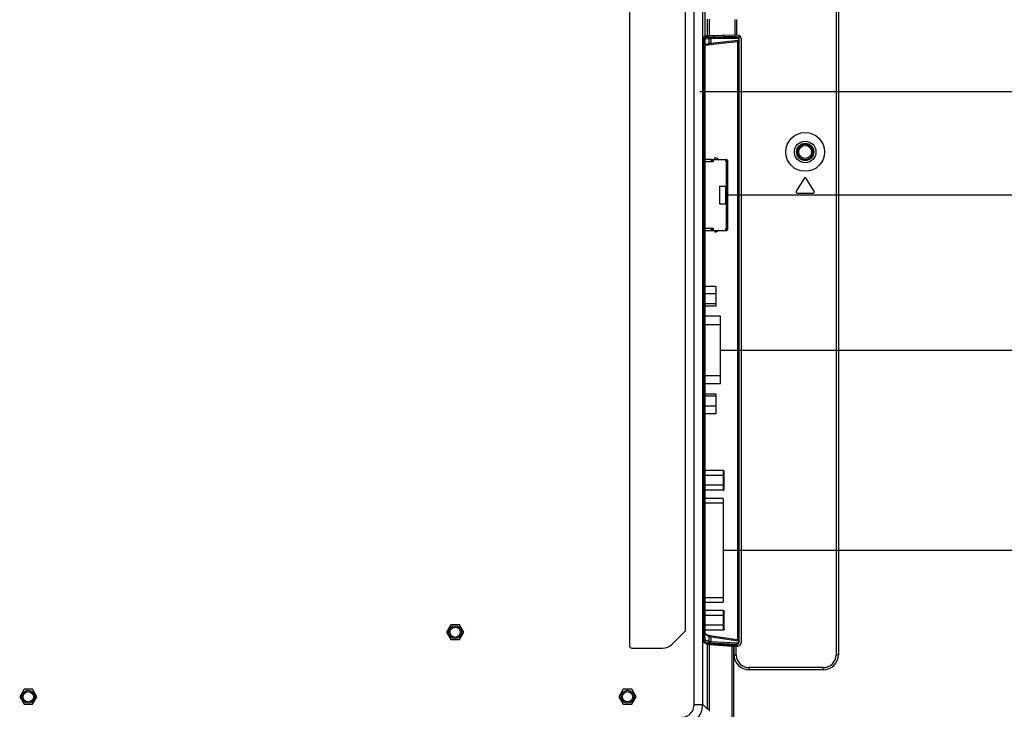
# Model space of a CAD drawing. Units: millimetres. Extents: x 0 to 2700, y 0 to 2000.
# Drawn here: x 2229 to 2457, y 753 to 913 of the extents above; entities that cross this region are included whole.
import ezdxf

# ---------------------------------------------------------------- set-up
doc = ezdxf.new("R2010")
doc.units = ezdxf.units.MM
doc.header["$LTSCALE"] = 148.5
doc.layers.get('0').update_dxf_attribs({"linetype": 'CONTINUOUS'})
for name, color, linetype in [('3_ALL_AXES', 7, 'CONTINUOUS'), ('7_ALL_FEATURES', 7, 'CONTINUOUS'), ('DEF_DRAFT_DIM', 7, 'CONTINUOUS'), ('DEF_DRAFT_ENTITY', 7, 'CONTINUOUS')]:
    doc.layers.add(name, color=color, linetype=linetype)
doc.styles.get("Standard").update_dxf_attribs({"font": 'txt', "width": 0.8})
doc.dimstyles.new('DIMSTYLE_1', dxfattribs={"dimtxt": 7, "dimasz": 0.1875, "dimexe": 0.125, "dimexo": 0.0625, "dimgap": 3.5, "dimtad": 0, "dimtih": 1, "dimtoh": 1, "dimdsep": 46, "dimtxsty": 'Standard', "dimblk": 'CLOSED', "dimblk1": 'CLOSED', "dimblk2": 'CLOSED', "dimcen": 0.09, "dimadec": 0, "dimazin": 0, "dimtfac": 1, "dimtofl": 0, "dimtmove": 0, "dimatfit": 3, "dimldrblk": 'CLOSED', "dimfxl": 1, "dimtolj": 1, "dimarcsym": 0})

# ---------------------------------------------------------------- blocks, each defined once
blk = doc.blocks.new('_CLOSED')
at = {"color": 0, "linetype": 'ByBlock'}
for p, q in [((0, 0), (-1, 0.2)), ((-1, 0.2), (-1, -0.2)), ((-1, -0.2), (0, 0)), ((-1, 0), (0, 0))]:
    blk.add_line(p, q, dxfattribs=at)
blk = doc.blocks.new('*D34')
at = {"layer": 'DEF_DRAFT_DIM', "color": 2, "linetype": 'Continuous'}
for p, q in [((2392.25, 790.21), (2570.47, 790.21)), ((2570.35, 790.21), (2570.35, 685.86)), ((2570.35, 567.51), (2570.35, 671.86)), ((2528.57, 567.51), (2570.47, 567.51))]:
    blk.add_line(p, q, dxfattribs=at)
at = {"layer": 'DEF_DRAFT_DIM', "color": 2, "linetype": 'Continuous', "xscale": 0.1875, "yscale": 0.1875, "zscale": 0.1875}
for p, rotation in [((2570.35, 790.21), 90), ((2570.35, 567.51), 270)]:
    blk.add_blockref('_CLOSED', p, dxfattribs=dict(at, rotation=rotation))
at = {"layer": 'DEF_DRAFT_DIM', "color": 2, "linetype": 'Continuous', "insert": (2570.35, 682.36), "char_height": 7, "width": 28, "attachment_point": 2, "line_spacing_factor": 0.9}
blk.add_mtext('222.7', dxfattribs=at)
blk = doc.blocks.new('*D35')
at = {"layer": 'DEF_DRAFT_DIM', "color": 2, "linetype": 'Continuous'}
for p, q in [((2391.65, 836.71), (2570.47, 836.71)), ((2570.35, 836.71), (2570.35, 820.63)), ((2570.35, 790.21), (2570.35, 806.63)), ((2392.25, 790.21), (2570.47, 790.21))]:
    blk.add_line(p, q, dxfattribs=at)
at = {"layer": 'DEF_DRAFT_DIM', "color": 2, "linetype": 'Continuous', "xscale": 0.1875, "yscale": 0.1875, "zscale": 0.1875}
for p, rotation in [((2570.35, 836.71), 90), ((2570.35, 790.21), 270)]:
    blk.add_blockref('_CLOSED', p, dxfattribs=dict(at, rotation=rotation))
at = {"layer": 'DEF_DRAFT_DIM', "color": 2, "linetype": 'Continuous', "insert": (2570.35, 817.13), "char_height": 7, "width": 22.4, "attachment_point": 2, "line_spacing_factor": 0.9}
blk.add_mtext('46.5', dxfattribs=at)
blk = doc.blocks.new('*D36')
at = {"layer": 'DEF_DRAFT_DIM', "color": 2, "linetype": 'Continuous'}
for p, q in [((2393.34, 872.71), (2570.47, 872.71)), ((2570.35, 872.71), (2570.35, 861.71)), ((2570.35, 836.71), (2570.35, 847.71)), ((2391.65, 836.71), (2570.47, 836.71))]:
    blk.add_line(p, q, dxfattribs=at)
at = {"layer": 'DEF_DRAFT_DIM', "color": 2, "linetype": 'Continuous', "xscale": 0.1875, "yscale": 0.1875, "zscale": 0.1875}
for p, rotation in [((2570.35, 872.71), 90), ((2570.35, 836.71), 270)]:
    blk.add_blockref('_CLOSED', p, dxfattribs=dict(at, rotation=rotation))
at = {"layer": 'DEF_DRAFT_DIM', "color": 2, "linetype": 'Continuous', "insert": (2570.35, 858.21), "char_height": 7, "width": 11.2, "attachment_point": 2, "line_spacing_factor": 0.9}
blk.add_mtext('36', dxfattribs=at)
blk = doc.blocks.new('*D37')
at = {"layer": 'DEF_DRAFT_DIM', "color": 2, "linetype": 'Continuous'}
for p, q in [((2386.75, 896.71), (2570.47, 896.71)), ((2570.35, 896.71), (2570.35, 891.88)), ((2570.35, 872.71), (2570.35, 877.88)), ((2393.34, 872.71), (2570.47, 872.71))]:
    blk.add_line(p, q, dxfattribs=at)
at = {"layer": 'DEF_DRAFT_DIM', "color": 2, "linetype": 'Continuous', "xscale": 0.1875, "yscale": 0.1875, "zscale": 0.1875}
for p, rotation in [((2570.35, 896.71), 90), ((2570.35, 872.71), 270)]:
    blk.add_blockref('_CLOSED', p, dxfattribs=dict(at, rotation=rotation))
at = {"layer": 'DEF_DRAFT_DIM', "color": 2, "linetype": 'Continuous', "insert": (2570.35, 888.38), "char_height": 7, "width": 11.2, "attachment_point": 2, "line_spacing_factor": 0.9}
blk.add_mtext('24', dxfattribs=at)
blk = doc.blocks.new('*D38')
at = {"layer": 'DEF_DRAFT_DIM', "color": 2, "linetype": 'Continuous'}
for p, q in [((2386.75, 926.21), (2570.47, 926.21)), ((2570.35, 926.21), (2570.35, 918.63)), ((2570.35, 896.71), (2570.35, 904.63)), ((2386.75, 896.71), (2570.47, 896.71))]:
    blk.add_line(p, q, dxfattribs=at)
at = {"layer": 'DEF_DRAFT_DIM', "color": 2, "linetype": 'Continuous', "xscale": 0.1875, "yscale": 0.1875, "zscale": 0.1875}
for p, rotation in [((2570.35, 926.21), 90), ((2570.35, 896.71), 270)]:
    blk.add_blockref('_CLOSED', p, dxfattribs=dict(at, rotation=rotation))
at = {"layer": 'DEF_DRAFT_DIM', "color": 2, "linetype": 'Continuous', "insert": (2570.35, 915.13), "char_height": 7, "width": 22.4, "attachment_point": 2, "line_spacing_factor": 0.9}
blk.add_mtext('29.5', dxfattribs=at)
blk = doc.blocks.new('*D40')
at = {"layer": 'DEF_DRAFT_DIM', "color": 2, "linetype": 'Continuous'}
for p, q in [((2387.97, 1150.9), (2387.97, 1154.53)), ((2387.97, 1154.4), (2446.93, 1154.4)), ((2546.48, 1154.4), (2487.53, 1154.4)), ((2546.48, 1150.9), (2546.48, 1154.53)), ((2387.97, 906.48), (2387.97, 1150.9)), ((2546.48, 1122.94), (2546.48, 1150.9))]:
    blk.add_line(p, q, dxfattribs=at)
at = {"layer": 'DEF_DRAFT_DIM', "color": 2, "linetype": 'Continuous', "xscale": 0.1875, "yscale": 0.1875, "zscale": 0.1875, "rotation": 180}
blk.add_blockref('_CLOSED', (2387.97, 1154.4), dxfattribs=at)
at = {"layer": 'DEF_DRAFT_DIM', "color": 2, "linetype": 'Continuous', "xscale": 0.1875, "yscale": 0.1875, "zscale": 0.1875}
blk.add_blockref('_CLOSED', (2546.48, 1154.4), dxfattribs=at)
at = {"layer": 'DEF_DRAFT_DIM', "color": 2, "linetype": 'Continuous', "insert": (2467.23, 1157.9), "char_height": 7, "width": 33.6, "attachment_point": 2, "line_spacing_factor": 0.9}
blk.add_mtext('158.51', dxfattribs=at)

msp = doc.modelspace()

# ---------------------------------------------------------------- linework, layer by layer
at = {"color": 7, "linetype": 'Continuous'}
for p, q in [((2392.184, 808.768), (2387.971, 808.768)), ((2392.184, 808.768), (2392.184, 804.149)), ((2392.384, 804.38), (2392.384, 808.537)), ((2392.184, 807.613), (2387.971, 807.613)), ((2392.184, 805.304), (2387.971, 805.304)), ((2392.184, 804.149), (2387.971, 804.149)), ((2392.184, 802.208), (2387.971, 802.208)), ((2392.184, 802.208), (2392.184, 778.208)), ((2387.971, 801.208), (2392.184, 801.208)), ((2392.184, 779.208), (2387.971, 779.208)), ((2387.971, 778.208), (2392.184, 778.208)), ((2392.184, 776.268), (2387.971, 776.268)), ((2392.184, 775.113), (2387.971, 775.113)), ((2392.184, 776.268), (2392.184, 771.649)), ((2392.384, 771.88), (2392.384, 776.037)), ((2392.184, 772.804), (2387.971, 772.804)), ((2392.184, 771.649), (2387.973, 771.649))]:
    msp.add_line(p, q, dxfattribs=at)
for points, knots in [([(2392.384, 808.537), (2392.384, 808.592), (2392.35, 808.707), (2392.238, 808.768), (2392.184, 808.768)], [0, 0, 0, 0, 0.5033009, 1, 1, 1, 1]), ([(2392.384, 807.498), (2392.384, 807.512), (2392.352, 807.593), (2392.251, 807.613), (2392.184, 807.613)], [0, 0, 0, 0, 0.1784853, 1, 1, 1, 1]), ([(2392.184, 805.304), (2392.211, 805.304), (2392.287, 805.31), (2392.384, 805.366), (2392.384, 805.419)], [0, 0, 0, 0, 0.3415025, 1, 1, 1, 1]), ([(2392.184, 804.149), (2392.238, 804.149), (2392.35, 804.21), (2392.384, 804.325), (2392.384, 804.38)], [0, 0, 0, 0, 0.4967439, 1, 1, 1, 1]), ([(2392.184, 776.268), (2392.238, 776.268), (2392.35, 776.207), (2392.384, 776.092), (2392.384, 776.037)], [0, 0, 0, 0, 0.4967439, 1, 1, 1, 1]), ([(2392.184, 775.113), (2392.211, 775.113), (2392.287, 775.107), (2392.384, 775.05), (2392.384, 774.998)], [0, 0, 0, 0, 0.3415142, 1, 1, 1, 1]), ([(2392.384, 772.919), (2392.384, 772.905), (2392.352, 772.824), (2392.251, 772.804), (2392.184, 772.804)], [0, 0, 0, 0, 0.1785282, 1, 1, 1, 1]), ([(2392.384, 771.88), (2392.384, 771.825), (2392.35, 771.71), (2392.238, 771.649), (2392.184, 771.649)], [0, 0, 0, 0, 0.5033009, 1, 1, 1, 1])]:
    msp.add_open_spline(points, degree=3, knots=knots, dxfattribs=at)
at = {"layer": '3_ALL_AXES', "color": 7, "linetype": 'Continuous'}
for p, q in [((2328.984, 772.94), (2327.984, 771.208)), ((2330.984, 772.94), (2328.984, 772.94)), ((2331.984, 771.208), (2330.984, 772.94)), ((2327.984, 771.208), (2328.984, 769.476)), ((2330.984, 769.476), (2331.984, 771.208)), ((2328.984, 769.476), (2330.984, 769.476)), ((2229.984, 757.94), (2228.984, 756.208)), ((2228.984, 756.208), (2229.984, 754.476)), ((2231.984, 757.94), (2229.984, 757.94)), ((2232.984, 756.208), (2231.984, 757.94)), ((2231.984, 754.476), (2232.984, 756.208)), ((2368.984, 757.94), (2367.984, 756.208)), ((2367.984, 756.208), (2368.984, 754.476)), ((2370.984, 757.94), (2368.984, 757.94)), ((2371.984, 756.208), (2370.984, 757.94)), ((2370.984, 754.476), (2371.984, 756.208)), ((2229.984, 754.476), (2231.984, 754.476)), ((2368.984, 754.476), (2370.984, 754.476))]:
    msp.add_line(p, q, dxfattribs=at)
msp.add_circle((2411.184, 882.708), 4.5, dxfattribs=at)
at = {"layer": '7_ALL_FEATURES', "color": 7, "linetype": 'Continuous'}
for p, q in [((2385.443, 754.427), (2385.443, 1041.423)), ((2387.428, 754.427), (2387.428, 1041.423)), ((2418.384, 1023.447), (2418.384, 765.97)), ((2418.884, 1023.447), (2418.884, 765.97)), ((2370.443, 1014.008), (2370.443, 768.008)), ((2383.443, 771.716), (2383.443, 1014.008)), ((2388.559, 909.656), (2388.559, 913.561)), ((2389.004, 909.674), (2389.004, 913.543)), ((2394.896, 913.418), (2394.896, 909.798)), ((2395.281, 913.415), (2395.384, 913.415)), ((2395.281, 913.415), (2395.281, 909.802)), ((2387.835, 909.265), (2387.642, 909.268)), ((2388.559, 909.656), (2387.76, 909.543)), ((2387.76, 909.538), (2392.355, 909.465)), ((2387.835, 909.265), (2388.54, 909.353)), ((2388.128, 908.965), (2388.832, 909.053)), ((2388.832, 909.053), (2388.832, 907.893)), ((2394.896, 909.798), (2389.004, 909.674)), ((2389.043, 909.365), (2395.292, 909.389)), ((2389.27, 909.065), (2395.519, 909.089)), ((2389.27, 909.065), (2389.27, 907.958)), ((2392.355, 909.465), (2392.355, 909.745)), ((2395.292, 909.414), (2392.355, 909.465)), ((2395.384, 909.802), (2395.281, 909.802)), ((2395.292, 909.414), (2395.292, 909.389)), ((2395.784, 909.715), (2395.784, 768.803)), ((2387.519, 770.706), (2387.519, 907.543)), ((2387.63, 907.269), (2387.519, 907.271)), ((2387.63, 907.269), (2387.922, 907.269)), ((2387.63, 771.012), (2387.63, 907.269)), ((2387.922, 771.012), (2387.922, 907.269)), ((2387.925, 907.562), (2387.926, 907.582)), ((2387.975, 906.708), (2387.98, 906.853)), ((2387.98, 906.853), (2387.987, 906.989)), ((2387.987, 906.989), (2387.996, 907.114)), ((2387.996, 907.114), (2388.006, 907.227)), ((2388.006, 907.227), (2388.017, 907.325)), ((2388.017, 907.325), (2388.029, 907.409)), ((2388.029, 907.409), (2388.04, 907.476)), ((2388.04, 907.472), (2388.602, 907.601)), ((2388.04, 907.476), (2388.051, 907.525)), ((2388.051, 907.525), (2388.06, 907.556)), ((2388.06, 907.556), (2388.061, 907.56)), ((2388.123, 907.73), (2388.832, 907.893)), ((2388.602, 907.601), (2388.607, 907.602)), ((2388.607, 907.602), (2388.618, 907.604)), ((2388.618, 907.604), (2388.634, 907.606)), ((2388.634, 907.606), (2388.655, 907.61)), ((2388.655, 907.61), (2388.682, 907.614)), ((2388.682, 907.614), (2388.714, 907.618)), ((2388.714, 907.618), (2388.752, 907.623)), ((2388.752, 907.623), (2388.844, 907.634)), ((2388.844, 907.634), (2388.959, 907.647)), ((2388.959, 907.647), (2389.07, 907.66)), ((2389.064, 907.659), (2395.39, 908.347)), ((2389.27, 907.958), (2395.716, 908.659)), ((2395.51, 908.371), (2395.51, 769.396)), ((2395.784, 908.893), (2395.716, 908.893)), ((2395.716, 908.893), (2395.716, 908.659)), ((2395.716, 908.659), (2395.784, 908.659)), ((2396.384, 768.929), (2396.384, 908.801)), ((2387.969, 906.422), (2387.971, 906.422)), ((2387.969, 771.861), (2387.969, 906.422)), ((2387.971, 906.422), (2387.972, 906.555)), ((2387.971, 771.861), (2387.971, 906.422)), ((2387.972, 906.555), (2387.975, 906.708)), ((2389.454, 880.958), (2389.504, 880.958)), ((2389.454, 880.758), (2389.504, 880.758)), ((2389.954, 880.708), (2389.473, 880.708)), ((2390.232, 881.308), (2390.432, 881.308)), ((2390.232, 880.958), (2390.232, 881.308)), ((2391.132, 880.958), (2390.432, 881.308)), ((2392.732, 880.708), (2392.682, 880.708)), ((2392.732, 880.708), (2393.007, 880.433)), ((2392.882, 880.558), (2392.812, 880.488)), ((2410.926, 876.563), (2409.126, 873.563)), ((2413.241, 873.563), (2411.441, 876.563)), ((2392.732, 874.738), (2392.732, 870.678)), ((2393.032, 870.678), (2393.032, 874.738)), ((2409.384, 873.108), (2412.984, 873.108)), ((2389.504, 864.658), (2389.454, 864.658)), ((2389.454, 864.458), (2389.504, 864.458)), ((2389.473, 864.708), (2389.954, 864.708)), ((2390.232, 864.458), (2390.232, 864.108)), ((2390.432, 864.108), (2390.232, 864.108)), ((2391.132, 864.458), (2390.432, 864.108)), ((2392.682, 864.708), (2392.732, 864.708)), ((2393.007, 864.983), (2392.732, 864.708)), ((2392.812, 864.928), (2392.882, 864.858)), ((2390.484, 851.498), (2387.971, 851.498)), ((2390.484, 849.73), (2387.971, 849.73)), ((2390.484, 851.498), (2390.484, 846.919)), ((2390.484, 847.441), (2387.971, 847.441)), ((2390.484, 846.919), (2387.971, 846.919)), ((2391.584, 844.555), (2387.971, 844.555)), ((2391.584, 828.863), (2391.584, 844.554)), ((2387.971, 842.655), (2391.584, 842.655)), ((2391.584, 830.762), (2387.971, 830.762)), ((2391.584, 828.862), (2387.971, 828.862)), ((2390.484, 826.498), (2387.971, 826.498)), ((2390.484, 825.976), (2387.971, 825.976)), ((2390.484, 826.498), (2390.484, 821.919)), ((2390.484, 823.686), (2387.971, 823.686)), ((2390.484, 821.919), (2387.971, 821.919)), ((2383.296, 771.362), (2380.321, 768.387)), ((2387.519, 771.01), (2387.63, 771.012)), ((2387.63, 771.012), (2387.922, 771.012)), ((2387.969, 771.861), (2387.971, 771.861)), ((2387.972, 771.724), (2387.971, 771.861)), ((2387.975, 771.576), (2387.972, 771.724)), ((2387.98, 771.434), (2387.975, 771.576)), ((2387.987, 771.3), (2387.98, 771.434)), ((2387.995, 771.177), (2387.987, 771.3)), ((2388.005, 771.065), (2387.995, 771.177)), ((2388.016, 770.967), (2388.005, 771.065)), ((2388.027, 770.883), (2388.016, 770.967)), ((2388.039, 770.815), (2388.027, 770.883)), ((2388.05, 770.763), (2388.039, 770.815)), ((2388.672, 770.454), (2388.047, 770.776)), ((2388.059, 770.731), (2388.05, 770.763)), ((2388.062, 770.72), (2388.059, 770.731)), ((2388.062, 770.722), (2388.062, 770.72)), ((2388.832, 770.188), (2388.118, 770.555)), ((2388.675, 770.455), (2388.67, 770.457)), ((2388.706, 770.447), (2388.675, 770.455)), ((2388.751, 770.436), (2388.706, 770.447)), ((2388.811, 770.424), (2388.751, 770.436)), ((2388.885, 770.411), (2388.811, 770.424)), ((2388.832, 770.188), (2388.832, 769.026)), ((2388.974, 770.396), (2388.885, 770.411)), ((2389.083, 770.378), (2388.974, 770.396)), ((2395.414, 769.419), (2389.083, 770.378)), ((2395.716, 769.105), (2389.27, 770.082)), ((2389.27, 770.082), (2389.27, 768.974)), ((2370.943, 767.508), (2378.2, 767.508)), ((2387.635, 769.015), (2387.828, 769.018)), ((2388.559, 768.364), (2387.752, 768.709)), ((2388.54, 768.727), (2387.828, 769.018)), ((2388.832, 769.026), (2388.121, 769.318)), ((2392.138, 768.306), (2388.276, 768.485)), ((2388.559, 753.296), (2388.559, 768.364)), ((2389.004, 768.31), (2394.234, 767.979)), ((2389.004, 753.296), (2389.004, 768.31)), ((2395.292, 768.383), (2389.043, 768.674)), ((2395.519, 768.683), (2389.27, 768.974)), ((2392.138, 768.306), (2392.138, 768.112)), ((2394.234, 746.509), (2394.234, 767.979)), ((2395.292, 768.302), (2394.406, 768.288)), ((2394.406, 768.288), (2394.406, 767.972)), ((2394.679, 767.97), (2394.619, 767.97)), ((2394.619, 746.509), (2394.619, 767.97)), ((2394.679, 765.97), (2394.679, 767.97)), ((2395.179, 765.97), (2395.179, 767.944)), ((2395.384, 767.928), (2395.179, 767.928)), ((2395.292, 768.383), (2395.292, 768.302)), ((2395.784, 769.105), (2395.716, 769.105)), ((2395.716, 769.105), (2395.716, 768.871)), ((2395.753, 768.871), (2395.716, 768.871)), ((2395.732, 769.273), (2395.738, 769.264)), ((2395.784, 768.871), (2395.753, 768.871)), ((2394.679, 765.97), (2395.179, 765.97)), ((2418.884, 765.97), (2418.384, 765.97)), ((2415.384, 762.97), (2398.179, 762.97)), ((2398.179, 762.47), (2398.179, 762.97)), ((2415.384, 762.47), (2415.384, 762.97)), ((2415.384, 762.47), (2398.179, 762.47)), ((2385.443, 754.427), (2387.428, 754.427)), ((2387.428, 754.427), (2388.559, 753.296)), ((2389.004, 753.296), (2388.559, 753.296))]:
    msp.add_line(p, q, dxfattribs=at)
at = {"layer": '7_ALL_FEATURES', "color": 6, "linetype": 'Continuous'}
for p, q in [((2389.454, 880.958), (2387.971, 880.958)), ((2387.971, 880.508), (2389.554, 880.508)), ((2389.454, 880.752), (2389.454, 880.958)), ((2389.504, 880.958), (2392.815, 880.958)), ((2389.504, 880.958), (2389.504, 880.758)), ((2389.504, 880.758), (2389.954, 880.758)), ((2389.904, 880.758), (2389.904, 880.958)), ((2389.954, 880.708), (2389.954, 880.958)), ((2392.682, 880.958), (2392.682, 880.728)), ((2392.682, 880.758), (2392.815, 880.758)), ((2392.815, 880.758), (2392.815, 880.958)), ((2392.823, 880.758), (2392.832, 880.758)), ((2392.832, 880.758), (2392.832, 880.958)), ((2392.832, 880.468), (2392.832, 874.738)), ((2392.986, 880.705), (2393.11, 880.862)), ((2393.241, 880.428), (2393.012, 880.428)), ((2393.23, 880.718), (2393.053, 880.625)), ((2393.282, 880.508), (2393.082, 880.508)), ((2393.082, 880.508), (2393.082, 880.478)), ((2393.082, 880.478), (2393.282, 880.478)), ((2393.282, 864.908), (2393.282, 880.508)), ((2391.282, 874.738), (2393.282, 874.738)), ((2391.282, 874.738), (2391.282, 870.678)), ((2393.082, 874.738), (2393.082, 870.678)), ((2391.282, 870.678), (2393.282, 870.678)), ((2392.832, 870.678), (2392.832, 864.948)), ((2389.554, 864.908), (2387.971, 864.908)), ((2387.971, 864.458), (2389.454, 864.458)), ((2389.454, 864.458), (2389.454, 864.665)), ((2389.954, 864.658), (2389.504, 864.658)), ((2389.504, 864.658), (2389.504, 864.458)), ((2389.504, 864.458), (2392.815, 864.458)), ((2389.904, 864.458), (2389.904, 864.658)), ((2389.954, 864.458), (2389.954, 864.708)), ((2392.682, 864.688), (2392.682, 864.458)), ((2392.815, 864.658), (2392.682, 864.658)), ((2392.815, 864.658), (2392.815, 864.458)), ((2392.832, 864.458), (2392.832, 864.658)), ((2393.11, 864.554), (2392.986, 864.712)), ((2393.012, 864.988), (2393.241, 864.988)), ((2393.053, 864.792), (2393.23, 864.698)), ((2393.282, 864.938), (2393.082, 864.938)), ((2393.082, 864.938), (2393.082, 864.908)), ((2393.082, 864.908), (2393.282, 864.908))]:
    msp.add_line(p, q, dxfattribs=at)
at = {"layer": '7_ALL_FEATURES', "color": 2, "linetype": 'Continuous'}
for p, q in [((2389.504, 880.758), (2389.504, 880.731)), ((2389.504, 864.685), (2389.504, 864.666))]:
    msp.add_line(p, q, dxfattribs=at)
at = {"layer": '7_ALL_FEATURES', "color": 7, "linetype": 'Continuous'}
for centre, radius in [((2411.184, 882.708), 2.5), ((2411.184, 882.708), 2), ((2329.984, 771.208), 1.5), ((2329.984, 771.208), 1.2), ((2230.984, 756.208), 1.5), ((2230.984, 756.208), 1.2), ((2369.984, 756.208), 1.5), ((2369.984, 756.208), 1.2)]:
    msp.add_circle(centre, radius, dxfattribs=at)
for centre, radius, start, end in [((2395.289, 908.894), 0.495, 34.17496, 89.56659), ((2395.287, 908.893), 0.497, 19.62796, 34.10344), ((2401.675, 907.269), 13.752, 179.29379, 180.00012), ((2401.361, 907.273), 13.439, 178.77007, 179.29493), ((2395.337, 908.642), 0.379, 351.76016, 2.53986), ((2395.519, 908.893), 0.196, 0.03298, 5.1502), ((2395.482, 908.66), 0.302, 326.71053, 343.30207), ((2395.482, 908.659), 0.301, 343.38983, 359.95628), ((2411.184, 876.408), 0.3, 30.96376, 149.03624), ((2409.384, 873.408), 0.3, 149.03624, 270), ((2412.984, 873.408), 0.3, 270, 30.96376), ((2382.943, 771.716), 0.5, 315, 360), ((2401.659, 771.012), 13.737, 179.99962, 180.79786), ((2401.331, 771.007), 13.408, 180.79747, 181.22852), ((2401.023, 771.001), 13.1, 181.22947, 181.36803), ((2387.821, 770.559), 0.296, 34.77637, 42.29309), ((2370.943, 768.008), 0.5, 180, 270), ((2378.2, 770.508), 3, 270, 315), ((2395.529, 768.868), 0.187, 327.96661, 336.67265), ((2395.34, 769.128), 0.377, 356.47102, 7.19058), ((2395.483, 769.104), 0.301, 16.09524, 32.08623), ((2395.483, 769.104), 0.301, 0.03957, 16.01601), ((2398.179, 765.97), 3.5, 180, 270), ((2398.179, 765.97), 3, 180, 270), ((2415.384, 765.97), 3.5, 270, 360), ((2415.384, 765.97), 3, 270, 360), ((2383.09, 753.295), 5.914, 356.12314, 0.00936)]:
    msp.add_arc(centre, radius, start, end, dxfattribs=at)
at = {"layer": '7_ALL_FEATURES', "color": 6, "linetype": 'Continuous'}
for centre, radius, start, end in [((2387.62, 879.906), 2.019, 23.4539, 24.7746), ((2389.557, 880.908), 0.2, 241.21178, 253.3347), ((2386.956, 879.616), 2.744, 22.7133, 23.47563), ((2385.321, 878.937), 4.514, 21.52878, 22.65358), ((2375.773, 875.165), 14.781, 21.19194, 21.54658), ((2389.704, 880.708), 0.25, 233.1301, 360), ((2392.982, 880.728), 0.3, 180, 240.04879), ((2392.832, 880.508), 0.45, 0, 90), ((2392.832, 880.508), 0.25, 0, 90), ((2391.807, 875.115), 5.45, 77.14814, 77.79535), ((2387.828, 865.416), 1.791, 335.19073, 335.62158), ((2387.519, 865.556), 2.13, 335.63608, 336.52588), ((2389.557, 864.508), 0.2, 90, 118.78822), ((2386.956, 865.801), 2.744, 336.52437, 337.2867), ((2389.704, 864.708), 0.25, 0, 126.8699), ((2392.982, 864.688), 0.3, 119.95121, 180), ((2386.323, 896.286), 32.007, 281.73333, 281.85032), ((2392.832, 864.908), 0.45, 270, 360), ((2392.832, 864.908), 0.25, 270, 360)]:
    msp.add_arc(centre, radius, start, end, dxfattribs=at)
at = {"layer": '7_ALL_FEATURES', "color": 2, "linetype": 'Continuous'}
for centre, radius, start, end in [((2388.909, 880.855), 0.732, 348.78035, 349.90385), ((2388.894, 880.858), 0.747, 349.90622, 352.3471), ((2388.931, 864.566), 0.71, 10.07949, 11.244), ((2388.924, 864.564), 0.717, 7.52583, 10.07909)]:
    msp.add_arc(centre, radius, start, end, dxfattribs=at)
at = {"layer": '7_ALL_FEATURES', "color": 7, "linetype": 'Continuous'}
for centre, major_axis, ratio, start_param, end_param in [((2387.765, 907.543), (0, 2), 0.1227846, 0.0174533, 1.5707963), ((2390.544, 909.652), (2, 0), 0.0174551, 2.4499856, 3.0194196), ((2395.281, 909.793), (0.5, 0), 0.0174551, 1.5707963, 2.4499856), ((2395.284, 908.914), (0, 0.5), 0.9998477, -1.5707963, -0.0174533), ((2395.384, 908.801), (0, 1), 0.9998477, -1.5707963, 0), ((2395.366, 908.646), (0.417, 0.042), 0.7163939, -1.585776, -1.2905666), ((2387.765, 770.706), (0, 2), 0.1227846, 1.5707963, 3.0892328), ((2390.544, 768.377), (2, 0), 0.0524078, -3.0194196, -2.4499856), ((2394.458, 768.446), (3, 0.053), 0.0523917, -2.4561997, -1.5891679), ((2394.619, 767.996), (0.5, 0), 0.0524078, -2.4499856, -1.5707963), ((2394.679, 767.944), (0.5, 0), 0.0524078, 0, 1.5707963), ((2395.284, 768.803), (-0.145, 0.479), 0.9983532, -3.4183399, -1.8649969), ((2395.384, 768.929), (0, 1.001), 0.9986295, -3.1415927, -1.5707963), ((2395.366, 769.123), (0.416, -0.058), 0.7147555, 1.3182502, 1.5536923)]:
    msp.add_ellipse(centre, major_axis=major_axis, ratio=ratio, start_param=start_param, end_param=end_param, dxfattribs=at)
for points, knots in [([(2387.63, 907.269), (2387.63, 907.522), (2387.64, 907.99), (2387.676, 908.542), (2387.718, 908.899), (2387.752, 909.087), (2387.782, 909.198), (2387.816, 909.262), (2387.835, 909.265)], [0, 0, 0, 0, 0.3750549, 0.6940112, 0.8173615, 0.910602, 0.9711071, 1, 1, 1, 1]), ([(2387.835, 909.265), (2387.911, 909.264), (2388.066, 909.198), (2388.128, 909.041), (2388.128, 908.965)], [0, 0, 0, 0, 0.4987186, 1, 1, 1, 1]), ([(2388.54, 909.353), (2388.595, 909.36), (2388.764, 909.361), (2388.931, 909.364), (2389.043, 909.365)], [0, 0, 0, 0, 0.3342391, 1, 1, 1, 1]), ([(2388.54, 909.353), (2388.615, 909.351), (2388.77, 909.286), (2388.832, 909.129), (2388.832, 909.053)], [0, 0, 0, 0, 0.4987187, 1, 1, 1, 1]), ([(2388.832, 909.053), (2388.881, 909.06), (2389.027, 909.061), (2389.173, 909.064), (2389.27, 909.065)], [0, 0, 0, 0, 0.3343104, 1, 1, 1, 1]), ([(2389.043, 909.365), (2389.105, 909.363), (2389.235, 909.279), (2389.27, 909.138), (2389.27, 909.065)], [0, 0, 0, 0, 0.4560613, 1, 1, 1, 1]), ([(2395.292, 909.389), (2395.354, 909.387), (2395.484, 909.303), (2395.519, 909.162), (2395.519, 909.089)], [0, 0, 0, 0, 0.4560613, 1, 1, 1, 1]), ([(2395.601, 909.072), (2395.614, 909.066), (2395.673, 909.032), (2395.71, 908.963), (2395.715, 908.911)], [0, 0, 0, 0, 0.2167665, 1, 1, 1, 1]), ([(2387.926, 907.582), (2387.93, 907.764), (2387.944, 908.094), (2387.985, 908.519), (2388.034, 908.795), (2388.081, 908.925), (2388.113, 908.963), (2388.128, 908.965)], [0, 0, 0, 0, 0.3843574, 0.6984051, 0.9079425, 0.9677039, 1, 1, 1, 1]), ([(2387.969, 906.422), (2387.969, 906.621), (2387.979, 906.976), (2388.009, 907.331), (2388.035, 907.485)], [0, 0, 0, 0, 0.5603897, 1, 1, 1, 1]), ([(2388.035, 907.485), (2388.037, 907.496), (2388.044, 907.538), (2388.053, 907.579), (2388.061, 907.609)], [0, 0, 0, 0, 0.2780996, 1, 1, 1, 1]), ([(2388.061, 907.609), (2388.068, 907.639), (2388.08, 907.68), (2388.108, 907.727), (2388.123, 907.73)], [0, 0, 0, 0, 0.6623413, 1, 1, 1, 1]), ([(2388.832, 907.893), (2388.832, 907.827), (2388.787, 907.692), (2388.666, 907.616), (2388.602, 907.601)], [0, 0, 0, 0, 0.5011154, 1, 1, 1, 1]), ([(2388.832, 907.893), (2388.88, 907.906), (2389.027, 907.925), (2389.173, 907.946), (2389.27, 907.958)], [0, 0, 0, 0, 0.3357276, 1, 1, 1, 1]), ([(2389.27, 907.958), (2389.273, 907.888), (2389.248, 907.753), (2389.129, 907.666), (2389.07, 907.66)], [0, 0, 0, 0, 0.5437081, 1, 1, 1, 1]), ([(2387.828, 769.018), (2387.808, 769.028), (2387.779, 769.095), (2387.746, 769.215), (2387.715, 769.405), (2387.673, 769.761), (2387.64, 770.305), (2387.63, 770.764), (2387.63, 771.012)], [0, 0, 0, 0, 0.033051, 0.0971525, 0.1924248, 0.3161809, 0.6317349, 1, 1, 1, 1]), ([(2388.121, 769.318), (2388.105, 769.324), (2388.077, 769.366), (2388.03, 769.501), (2387.984, 769.775), (2387.944, 770.191), (2387.93, 770.512), (2387.926, 770.688)], [0, 0, 0, 0, 0.0360756, 0.09951, 0.3118148, 0.6226216, 1, 1, 1, 1]), ([(2388.024, 770.866), (2388.015, 770.934), (2387.979, 771.265), (2387.969, 771.598), (2387.969, 771.861)], [0, 0, 0, 0, 0.207378, 1, 1, 1, 1]), ([(2388.053, 770.708), (2388.05, 770.719), (2388.039, 770.772), (2388.03, 770.825), (2388.024, 770.866)], [0, 0, 0, 0, 0.2216438, 1, 1, 1, 1]), ([(2388.118, 770.555), (2388.1, 770.564), (2388.075, 770.621), (2388.061, 770.672), (2388.053, 770.708)], [0, 0, 0, 0, 0.3459772, 1, 1, 1, 1]), ([(2388.832, 770.188), (2388.833, 770.242), (2388.803, 770.352), (2388.72, 770.429), (2388.672, 770.454)], [0, 0, 0, 0, 0.5011932, 1, 1, 1, 1]), ([(2389.27, 770.082), (2389.173, 770.099), (2389.027, 770.13), (2388.876, 770.161), (2388.832, 770.188)], [0, 0, 0, 0, 0.6586483, 1, 1, 1, 1]), ([(2389.27, 770.082), (2389.274, 770.15), (2389.252, 770.282), (2389.139, 770.37), (2389.083, 770.378)], [0, 0, 0, 0, 0.5433841, 1, 1, 1, 1]), ([(2387.828, 769.018), (2387.903, 769.02), (2388.058, 769.086), (2388.12, 769.242), (2388.121, 769.318)], [0, 0, 0, 0, 0.4989373, 1, 1, 1, 1]), ([(2388.54, 768.727), (2388.615, 768.729), (2388.77, 768.795), (2388.832, 768.951), (2388.832, 769.026)], [0, 0, 0, 0, 0.4989372, 1, 1, 1, 1]), ([(2389.043, 768.674), (2388.931, 768.679), (2388.765, 768.694), (2388.592, 768.705), (2388.54, 768.727)], [0, 0, 0, 0, 0.6631165, 1, 1, 1, 1]), ([(2389.27, 768.974), (2389.173, 768.979), (2389.028, 768.993), (2388.877, 769.005), (2388.832, 769.026)], [0, 0, 0, 0, 0.6622301, 1, 1, 1, 1]), ([(2389.043, 768.674), (2389.104, 768.678), (2389.232, 768.763), (2389.269, 768.901), (2389.27, 768.974)], [0, 0, 0, 0, 0.457477, 1, 1, 1, 1]), ([(2395.784, 768.871), (2395.784, 768.742), (2395.675, 768.479), (2395.413, 768.382), (2395.292, 768.383)], [0, 0, 0, 0, 0.5159882, 1, 1, 1, 1]), ([(2395.292, 768.383), (2395.354, 768.387), (2395.481, 768.472), (2395.518, 768.61), (2395.519, 768.683)], [0, 0, 0, 0, 0.4574769, 1, 1, 1, 1]), ([(2395.687, 768.769), (2395.677, 768.753), (2395.635, 768.703), (2395.565, 768.681), (2395.519, 768.683)], [0, 0, 0, 0, 0.2865739, 1, 1, 1, 1]), ([(2382.465, 751.449), (2382.853, 751.449), (2383.636, 751.602), (2384.628, 752.264), (2385.29, 753.256), (2385.443, 754.039), (2385.443, 754.427)], [0, 0, 0, 0, 0.2500174, 0.4999973, 0.7499773, 1, 1, 1, 1]), ([(2382.465, 749.464), (2383.109, 749.468), (2384.411, 749.731), (2386.057, 750.835), (2387.161, 752.481), (2387.424, 753.783), (2387.428, 754.427)], [0, 0, 0, 0, 0.249928, 0.4999973, 0.7500667, 1, 1, 1, 1])]:
    msp.add_open_spline(points, degree=3, knots=knots, dxfattribs=at)
for points in [[(2395.519, 909.089), (2395.547, 909.089), (2395.575, 909.083), (2395.601, 909.072)], [(2395.755, 909.06), (2395.774, 909.007), (2395.784, 908.95), (2395.784, 908.893)], [(2388.123, 907.73), (2388.123, 907.665), (2388.1, 907.596), (2388.06, 907.545)], [(2395.627, 908.414), (2395.588, 908.399), (2395.55, 908.384), (2395.51, 908.371)], [(2395.627, 908.414), (2395.669, 908.429), (2395.71, 908.457), (2395.734, 908.494)], [(2395.627, 908.414), (2395.642, 908.428), (2395.656, 908.444), (2395.667, 908.462)], [(2395.667, 908.462), (2395.691, 908.499), (2395.706, 908.544), (2395.712, 908.588)], [(2388.118, 770.555), (2388.118, 770.615), (2388.099, 770.678), (2388.064, 770.728)], [(2395.633, 769.348), (2395.592, 769.364), (2395.552, 769.382), (2395.51, 769.396)], [(2395.696, 769.312), (2395.677, 769.327), (2395.656, 769.339), (2395.633, 769.348)], [(2395.671, 769.3), (2395.661, 769.317), (2395.648, 769.334), (2395.633, 769.348)], [(2395.714, 769.175), (2395.708, 769.219), (2395.694, 769.263), (2395.671, 769.3)], [(2395.732, 769.273), (2395.722, 769.287), (2395.71, 769.301), (2395.696, 769.312)], [(2395.716, 768.871), (2395.716, 768.845), (2395.71, 768.818), (2395.7, 768.794)]]:
    msp.add_open_spline(points, degree=3, dxfattribs=at)
at = {"layer": '7_ALL_FEATURES', "color": 6, "linetype": 'Continuous'}
for points in [[(2392.832, 880.468), (2392.874, 880.46), (2392.917, 880.451), (2392.959, 880.442)], [(2393.082, 880.478), (2393.082, 880.467), (2393.078, 880.455), (2393.072, 880.445)], [(2389.554, 864.908), (2389.532, 864.852), (2389.51, 864.796), (2389.487, 864.741)], [(2393.019, 864.988), (2392.978, 864.979), (2392.937, 864.97), (2392.896, 864.962)], [(2393.06, 864.988), (2393.068, 864.979), (2393.076, 864.967), (2393.08, 864.955)], [(2393.264, 864.972), (2393.257, 864.978), (2393.249, 864.983), (2393.241, 864.988)], [(2393.282, 864.938), (2393.282, 864.951), (2393.273, 864.963), (2393.264, 864.972)]]:
    msp.add_open_spline(points, degree=3, dxfattribs=at)
for points, knots in [([(2393.072, 880.445), (2393.07, 880.442), (2393.066, 880.436), (2393.062, 880.431), (2393.06, 880.428)], [0, 0, 0, 0, 0.4829658, 1, 1, 1, 1]), ([(2393.241, 880.428), (2393.248, 880.432), (2393.265, 880.444), (2393.282, 880.464), (2393.282, 880.478)], [0, 0, 0, 0, 0.329455, 1, 1, 1, 1]), ([(2393.08, 864.955), (2393.08, 864.952), (2393.082, 864.947), (2393.082, 864.941), (2393.082, 864.938)], [0, 0, 0, 0, 0.5057619, 1, 1, 1, 1])]:
    msp.add_open_spline(points, degree=3, knots=knots, dxfattribs=at)
at = {"layer": 'DEF_DRAFT_ENTITY', "color": 7, "linetype": 'Continuous'}
for radius in [1.8, 1.5]:
    msp.add_circle((2411.184, 882.708), radius, dxfattribs=at)
msp.add_arc((2375.184, 911.708), 15.02, 351.54551, 352.29366, dxfattribs=at)

# ---------------------------------------------------------------- dimensions: what is measured, and where the dimension line sits
at = {"layer": 'DEF_DRAFT_DIM', "color": 2, "linetype": 'Continuous'}
dim = msp.add_linear_dim(base=(2546.484, 1154.405), p1=(2387.971, 906.422), p2=(2546.484, 1122.878), text='158.51', dimstyle='DIMSTYLE_1', dxfattribs=at)
dim.commit()
dim.dimension.update_dxf_attribs({"geometry": '*D40', "text_midpoint": (2467.227, 1154.405), "dimtype": 160})
for base, p1, p2, text, picture, middle in [((2570.349, 926.208), (2386.684, 896.708), (2386.684, 926.208), '29.5', '*D38', (2570.524, 911.633)), ((2570.349, 896.708), (2393.282, 872.708), (2386.684, 896.708), '24', '*D37', (2570.524, 884.883)), ((2570.349, 872.708), (2391.584, 836.708), (2393.282, 872.708), '36', '*D36', (2570.349, 854.708)), ((2570.349, 836.708), (2392.184, 790.208), (2391.584, 836.708), '46.5', '*D35', (2570.524, 813.633)), ((2570.349, 790.208), (2528.504, 567.508), (2392.184, 790.208), '222.7', '*D34', (2570.349, 678.858))]:
    dim = msp.add_linear_dim(base=base, p1=p1, p2=p2, angle=90, text=text, dimstyle='DIMSTYLE_1', dxfattribs=at)
    dim.commit()
    dim.dimension.update_dxf_attribs({"geometry": picture, "text_midpoint": middle, "dimtype": 160})

doc.saveas('drawing.dxf')
